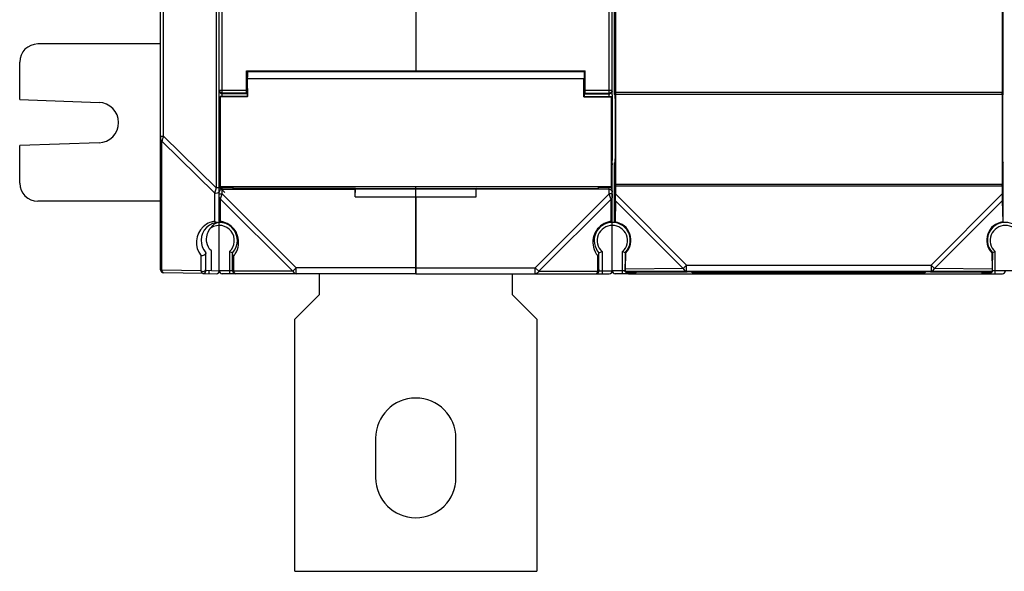
# Model space of a CAD drawing. Units: millimetres. Extents: x 82 to 1091, y 15 to 825.
# Drawn here: x 426 to 589, y 289 to 380 of the extents above; entities that cross this region are included whole.
import ezdxf

# ---------------------------------------------------------------- set-up
doc = ezdxf.new("R2010")
doc.units = ezdxf.units.MM
doc.header["$LTSCALE"] = 65.395
doc.layers.get('0').update_dxf_attribs({"linetype": 'CONTINUOUS'})
for name, color, linetype in [('AXIS', 7, 'CONTINUOUS'), ('EDGE_FEAT', 7, 'CONTINUOUS'), ('SUORAVAANNIN', 7, 'CONTINUOUS')]:
    doc.layers.add(name, color=color, linetype=linetype)

msp = doc.modelspace()

# ---------------------------------------------------------------- linework, layer by layer
at = {"color": 7, "linetype": 'Continuous'}
for p, q in [((523.61, 367.7), (523.61, 469.1)), ((524.11, 367.98), (524.11, 468.82)), ((491.61, 383), (491.61, 371.97)), ((463.61, 371.97), (519.61, 371.97)), ((491.61, 371.82), (491.61, 371.96)), ((519.46, 371.82), (519.46, 370.92)), ((519.61, 368.23), (519.61, 371.97)), ((519.43, 367.67), (519.43, 370.7)), ((519.46, 370.92), (519.61, 370.92)), ((519.46, 369.02), (519.46, 367.7)), ((519.46, 369.02), (519.61, 369.02)), ((519.46, 368.23), (519.61, 368.23)), ((519.46, 368.16), (523.61, 368.16)), ((519.61, 368.79), (524.11, 368.79)), ((519.61, 368.29), (523.61, 368.29)), ((519.43, 367.67), (519.46, 367.7)), ((519.43, 367.67), (523.93, 367.67)), ((519.46, 367.7), (523.96, 367.7)), ((523.96, 367.7), (523.93, 367.67)), ((523.93, 367.67), (523.93, 352.83)), ((523.96, 352.8), (523.96, 367.7)), ((524.11, 366.66), (523.96, 366.66)), ((449.41, 361.16), (449.41, 360.6)), ((524.11, 358.44), (523.96, 358.44)), ((524.11, 356.44), (524.11, 357.12)), ((524.11, 356.41), (523.96, 356.41)), ((524.11, 346.9), (524.11, 356.41)), ((459.16, 352.66), (460.01, 351.82)), ((461.41, 352.48), (461.41, 352.8)), ((461.41, 352.48), (521.81, 352.48)), ((481.61, 351.1), (481.63, 352.45)), ((481.61, 352.38), (481.63, 352.45)), ((481.61, 351.1), (481.61, 352.38)), ((481.63, 352.45), (501.59, 352.45)), ((491.61, 338.4), (491.61, 352.82)), ((523.96, 352.8), (501.58, 352.8)), ((501.61, 352.38), (501.59, 352.45)), ((501.61, 351.1), (501.59, 352.45)), ((501.61, 351.1), (501.61, 352.38)), ((523.61, 352.38), (501.61, 352.38)), ((521.81, 352.48), (521.81, 352.8)), ((523.61, 352.67), (521.81, 352.67)), ((523.61, 351.63), (523.61, 352.8)), ((523.93, 352.83), (523.96, 352.8)), ((523.96, 353.17), (524.11, 353.17)), ((481.61, 351.1), (501.61, 351.1)), ((523.61, 351.63), (511.38, 339.4)), ((523.9, 350.76), (511.96, 338.82)), ((523.89, 350.79), (523.61, 351.63)), ((524.11, 351.63), (523.61, 351.63)), ((523.79, 351.1), (523.77, 351.15)), ((523.87, 350.86), (523.86, 350.89)), ((523.9, 350.76), (523.89, 350.79)), ((523.9, 347.07), (523.9, 350.76)), ((524.11, 338.9), (524.11, 346.88)), ((457.81, 338.91), (457.81, 342.17)), ((522.41, 342.07), (522.41, 338.4)), ((521.7, 338.82), (521.7, 341.38)), ((521.91, 338.9), (521.91, 341.86)), ((457.81, 338.91), (456.91, 338.92)), ((491.61, 339.4), (511.38, 339.4)), ((511.38, 339.4), (511.96, 338.82)), ((511.38, 338.4), (511.38, 339.4)), ((511.96, 338.82), (521.7, 338.82)), ((521.91, 338.9), (524.11, 338.9)), ((537.36, 338.63), (537.45, 338.71)), ((575.77, 338.71), (575.86, 338.63)), ((475.61, 338.4), (475.61, 334.9)), ((491.61, 338.4), (523.61, 338.4)), ((507.61, 334.9), (507.61, 338.4)), ((537.36, 338.63), (575.86, 338.63)), ((475.61, 334.9), (471.61, 330.9)), ((511.61, 330.9), (507.61, 334.9)), ((471.61, 289.2), (471.61, 330.9)), ((511.61, 330.9), (511.61, 289.2)), ((471.61, 289.2), (511.61, 289.2))]:
    msp.add_line(p, q, dxfattribs=at)
msp.add_lwpolyline([(523.83, 350.97), (523.82, 351.01), (523.8, 351.05)], dxfattribs=at)
for centre, radius, start, end in [((523.61, 368.79), 0.501, 270.0432, 280.7039), ((523.61, 368.66), 0.497, 270.0247, 277.5632), ((523.61, 368.79), 0.5, 280.6614, 359.9972), ((523.61, 368.66), 0.497, 352.4345, 359.9753), ((523.61, 352.17), 0.5, 0.0393, 90.0393), ((524.11, 343.9), 3, 90, 222.8335), ((524.4, 343.61), 3.5, 101.1663, 146.7428), ((524.4, 343.59), 3.52, 98.2168, 101.1474), ((460.32, 343.84), 3.4, 121.7082, 127.6801), ((524.42, 343.6), 3.53, 153.0547, 156.212), ((524.39, 343.62), 3.49, 146.7489, 153.0672), ((524.11, 343.9), 2.5, 90, 227.1564), ((524.4, 343.61), 3.5, 162.0281, 212.7898), ((524.41, 343.6), 3.51, 156.2321, 162.0106), ((516.73, 355.1), 14.21, 291.3578, 293.5387), ((524.4, 343.61), 3.49, 212.7899, 216.9762), ((524.4, 343.61), 3.5, 216.9777, 219.5217), ((521.41, 338.9), 0.5, 270, 360), ((523.61, 338.9), 0.5, 270, 360)]:
    msp.add_arc(centre, radius, start, end, dxfattribs=at)
for major_axis, start_param, end_param in [((0, 1.85), 6.283185, 7.448516), ((0, 0.95), 0, 3.141593)]:
    msp.add_ellipse((519.46, 369.97), major_axis=major_axis, ratio=0.017455, start_param=start_param, end_param=end_param, dxfattribs=at)
for points in [[(523.96, 368.3), (523.89, 368.23), (523.78, 368.18), (523.68, 368.16)], [(524.11, 368.59), (524.09, 368.49), (524.04, 368.38), (523.96, 368.3)], [(524.11, 356.44), (524.11, 356.57), (524.05, 356.71), (523.96, 356.8)], [(523.96, 356.77), (524.05, 356.68), (524.11, 356.54), (524.11, 356.41)], [(458.53, 346.73), (458.62, 346.79), (458.72, 346.84), (458.82, 346.89)]]:
    msp.add_open_spline(points, degree=3, dxfattribs=at)
for points, knots in [([(523.61, 352.38), (523.75, 352.38), (524.01, 352.27), (524.11, 352.01), (524.11, 351.9)], [0, 0, 0, 0, 0.55688, 1, 1, 1, 1]), ([(524.11, 351.05), (524.11, 351), (524.06, 350.87), (523.96, 350.79), (523.9, 350.76)], [0, 0, 0, 0, 0.46205, 1, 1, 1, 1]), ([(523.9, 347.07), (523.93, 347.05), (523.98, 347.01), (524.04, 346.96), (524.07, 346.93), (524.09, 346.91), (524.1, 346.91), (524.11, 346.9), (524.11, 346.9)], [0, 0, 0, 0, 0.39034, 0.699589, 0.820147, 0.914117, 0.976829, 1, 1, 1, 1]), ([(457.81, 342.17), (457.39, 342.5), (456.95, 343.44), (457.01, 344.76), (457.48, 345.79), (457.97, 346.32), (458.24, 346.53)], [0, 0, 0, 0, 0.321343, 0.572021, 0.79063, 1, 1, 1, 1]), ([(521.7, 341.38), (521.73, 341.4), (521.84, 341.5), (521.91, 341.64), (521.91, 341.74)], [0, 0, 0, 0, 0.273746, 1, 1, 1, 1]), ([(511.96, 338.82), (511.9, 338.7), (511.74, 338.49), (511.49, 338.4), (511.38, 338.4)], [0, 0, 0, 0, 0.537964, 1, 1, 1, 1]), ([(521.41, 338.4), (521.48, 338.4), (521.58, 338.49), (521.65, 338.65), (521.68, 338.76), (521.7, 338.82)], [0, 0, 0, 0, 0.360654, 0.64248, 1, 1, 1, 1]), ([(521.91, 339.11), (521.91, 339.05), (521.86, 338.93), (521.76, 338.85), (521.7, 338.82)], [0, 0, 0, 0, 0.46205, 1, 1, 1, 1])]:
    msp.add_open_spline(points, degree=3, knots=knots, dxfattribs=at)
at = {"layer": 'AXIS', "color": 7, "linetype": 'Continuous'}
for p, q in [((463.76, 371.82), (463.76, 370.92)), ((519.46, 371.82), (463.76, 371.82)), ((491.61, 371.82), (491.61, 371.96)), ((463.76, 370.92), (463.61, 370.92)), ((463.79, 367.67), (463.79, 370.7)), ((463.79, 370.7), (519.43, 370.7)), ((463.76, 369.02), (463.61, 369.02)), ((463.76, 368.23), (463.61, 368.23)), ((463.76, 369.02), (463.76, 367.7)), ((426.11, 367.2), (439.23, 366.75)), ((459.26, 352.8), (459.26, 367.7)), ((459.26, 367.7), (459.29, 367.67)), ((463.76, 367.7), (459.26, 367.7)), ((459.29, 367.67), (459.29, 352.83)), ((463.79, 367.67), (459.29, 367.67)), ((463.79, 367.67), (463.76, 367.7)), ((524.11, 367.98), (524.11, 357.12)), ((439.23, 360.05), (426.11, 359.59)), ((459.29, 352.83), (459.26, 352.8)), ((459.26, 352.8), (481.64, 352.8)), ((459.29, 352.83), (523.93, 352.83)), ((481.72, 352.82), (481.64, 352.8)), ((481.72, 352.82), (501.5, 352.82)), ((524.11, 351.63), (524.11, 351.05)), ((484.96, 311.2), (484.96, 304.7)), ((498.26, 304.7), (498.26, 311.2))]:
    msp.add_line(p, q, dxfattribs=at)
for centre, radius, start, end in [((439.11, 363.4), 3.35, 272, 88), ((491.61, 311.2), 6.65, 0, 180), ((491.61, 304.7), 6.65, 180, 360)]:
    msp.add_arc(centre, radius, start, end, dxfattribs=at)
for major_axis, start_param in [((0, 1.85), -1.165331), ((0, 0.95), -3.141593)]:
    msp.add_ellipse((463.76, 369.97), major_axis=major_axis, ratio=0.017455, start_param=start_param, end_param=0, dxfattribs=at)
at = {"layer": 'EDGE_FEAT', "color": 7, "linetype": 'Continuous'}
for p, q in [((449.41, 339.06), (449.41, 497.74)), ((459.11, 346.9), (459.11, 489.9)), ((458.6, 484.18), (458.6, 352.61)), ((449.9, 361.16), (449.9, 475.64)), ((459.61, 367.7), (459.61, 469.1)), ((449.41, 376.4), (429.11, 376.4)), ((426.11, 367.2), (426.11, 373.4)), ((463.61, 368.23), (463.61, 371.97)), ((459.11, 368.79), (463.61, 368.79)), ((463.61, 368.29), (459.61, 368.29)), ((463.76, 368.16), (459.61, 368.16)), ((449.41, 361.16), (449.9, 361.16)), ((449.62, 338.98), (449.62, 360.31)), ((449.62, 360.31), (458.32, 351.76)), ((449.69, 360.51), (449.7, 360.55)), ((449.9, 361.16), (458.6, 352.61)), ((426.11, 353.4), (426.11, 359.59)), ((458.32, 351.76), (458.32, 347.07)), ((459.11, 352.61), (458.6, 352.61)), ((459.26, 353.17), (459.11, 353.17)), ((459.61, 351.63), (459.61, 352.8)), ((459.61, 352.67), (461.41, 352.67)), ((459.61, 352.38), (481.61, 352.38)), ((501.5, 352.82), (501.58, 352.8)), ((449.41, 350.4), (429.11, 350.4)), ((459.11, 351.63), (459.61, 351.63)), ((459.32, 350.76), (459.33, 350.79)), ((459.32, 347.07), (459.32, 350.76)), ((459.32, 350.76), (471.27, 338.82)), ((459.33, 350.79), (459.61, 351.63)), ((459.49, 351.25), (459.5, 351.31)), ((459.61, 351.63), (471.84, 339.4)), ((491.61, 351.1), (491.61, 338.4)), ((459.11, 338.9), (459.11, 346.89)), ((524.11, 338.9), (524.11, 346.88)), ((460.81, 342.07), (460.81, 338.4)), ((525.81, 338.4), (525.81, 342.07)), ((587.41, 338.4), (587.41, 342.07)), ((456.12, 338.86), (456.12, 341.38)), ((456.91, 338.95), (456.91, 341.86)), ((461.31, 338.9), (461.31, 341.86)), ((461.52, 338.82), (461.52, 341.38)), ((456.12, 338.86), (449.62, 338.98)), ((457.41, 338.93), (457.4, 338.43)), ((457.81, 338.92), (459.11, 338.9)), ((461.31, 338.9), (459.11, 338.9)), ((471.27, 338.82), (461.52, 338.82)), ((471.84, 339.4), (471.27, 338.82)), ((471.84, 338.4), (471.84, 339.4)), ((491.61, 339.4), (471.84, 339.4)), ((526.22, 338.9), (524.11, 338.9)), ((526.81, 338.72), (536.49, 338.72)), ((526.81, 338.72), (526.81, 338.69)), ((527.22, 338.69), (526.81, 338.69)), ((527.23, 338.69), (527.23, 338.57)), ((527.55, 338.69), (527.77, 338.69)), ((527.77, 338.69), (527.88, 338.69)), ((527.88, 338.69), (527.93, 338.69)), ((527.93, 338.69), (527.96, 338.69)), ((527.96, 338.69), (527.97, 338.69)), ((527.97, 338.69), (527.98, 338.69)), ((528.04, 338.58), (528.03, 338.68)), ((537.19, 338.72), (537.36, 338.63)), ((576.03, 338.72), (575.86, 338.63)), ((576.73, 338.72), (586.41, 338.72)), ((585.2, 338.68), (585.19, 338.58)), ((585.24, 338.69), (585.25, 338.69)), ((585.25, 338.69), (585.26, 338.69)), ((585.26, 338.69), (585.29, 338.69)), ((585.29, 338.69), (585.34, 338.69)), ((585.34, 338.69), (585.44, 338.69)), ((585.44, 338.69), (585.66, 338.69)), ((585.66, 338.69), (585.89, 338.69)), ((585.89, 338.69), (585.83, 338.69)), ((586, 338.69), (585.89, 338.69)), ((585.99, 338.69), (585.99, 338.57)), ((586.41, 338.69), (586, 338.69)), ((586.41, 338.69), (586.41, 338.72)), ((591.31, 338.9), (587.01, 338.9)), ((456.4, 338.45), (449.9, 338.56)), ((456.46, 338.44), (458.6, 338.41)), ((491.61, 338.4), (459.61, 338.4)), ((526.68, 338.4), (524.61, 338.4)), ((526.81, 338.57), (527.23, 338.57)), ((526.81, 338.57), (526.81, 338.4)), ((526.81, 338.4), (588.61, 338.4)), ((527.23, 338.57), (527.4, 338.57)), ((527.4, 338.57), (527.55, 338.57)), ((527.55, 338.57), (527.64, 338.57)), ((527.64, 338.57), (527.73, 338.57)), ((585.94, 338.57), (585.99, 338.57)), ((585.99, 338.57), (586.41, 338.57)), ((586.41, 338.4), (586.41, 338.57))]:
    msp.add_line(p, q, dxfattribs=at)
for points in [[(459.36, 350.89), (459.38, 350.93), (459.39, 350.97)], [(585.24, 338.69), (585.24, 338.69), (585.23, 338.69), (585.23, 338.69), (585.23, 338.69), (585.24, 338.69)]]:
    msp.add_lwpolyline(points, dxfattribs=at)
for centre, radius, start, end in [((429.11, 373.4), 3, 90, 180), ((459.61, 368.79), 0.501, 259.2961, 269.9568), ((459.61, 368.66), 0.497, 262.4368, 269.9753), ((505.8, 342.14), 59.04, 161.874, 162.0748), ((613.73, 306.84), 172.6, 161.657, 161.8718), ((429.11, 353.4), 3, 180, 270), ((459.56, 351.9), 0.452, 171.6543, 179.9985), ((459.61, 352.17), 0.503, 119.9987, 132.3488), ((459.11, 343.9), 3, 317.1665, 222.833), ((458.82, 343.61), 3.5, 110.9545, 132.5662), ((458.82, 343.63), 3.48, 98.1579, 110.9842), ((458.82, 343.59), 3.52, 78.8526, 81.7832), ((458.82, 343.6), 3.51, 72.7252, 78.8446), ((458.82, 343.61), 3.5, 33.2676, 72.6892), ((524.11, 343.9), 3, 53.5849, 90), ((589.11, 343.9), 3, 317.1665, 145.317), ((458.82, 343.61), 3.5, 132.5435, 219.5207), ((459.11, 343.9), 2.5, 312.8436, 122.5777), ((458.83, 343.62), 3.49, 26.9328, 33.2511), ((458.8, 343.6), 3.53, 23.788, 26.9453), ((524.11, 343.9), 2.5, 312.8436, 90), ((589.11, 343.9), 2.5, 312.8436, 227.1564), ((458.82, 343.61), 3.5, 327.2102, 17.9719), ((458.81, 343.6), 3.51, 17.9894, 23.7679), ((466.49, 355.1), 14.21, 246.4613, 248.6422), ((531.26, 354.56), 13.64, 246.4443, 247.6169), ((531.88, 356.06), 15.25, 247.6178, 248.3213), ((581.35, 356.06), 15.25, 291.6787, 292.3822), ((581.96, 354.56), 13.64, 292.3831, 293.5557), ((458.82, 343.61), 3.5, 320.4783, 323.0223), ((458.83, 343.61), 3.49, 323.0238, 327.2101), ((449.91, 339.06), 0.5, 180, 269), ((449.85, 339.43), 0.511, 238.1159, 243.466), ((456.41, 338.95), 0.5, 269, 360), ((458.61, 338.91), 0.5, 269, 360), ((459.61, 338.9), 0.5, 180, 270), ((461.81, 338.9), 0.5, 180, 270), ((524.61, 338.9), 0.5, 180, 270), ((526.81, 338.9), 0.5, 200.7812, 270), ((526.82, 339.07), 0.506, 224.3303, 249.1386), ((527.23, 255.77), 82.92, 89.776, 90.0069), ((528.03, 339.17), 0.488, 264.9242, 269.9844), ((585.2, 339.17), 0.488, 270.015, 274.9817), ((586.41, 339.07), 0.506, 290.8614, 315.6697), ((588.61, 338.9), 0.5, 270, 360), ((528.04, 339.07), 0.495, 260.4088, 269.9476), ((585.19, 339.07), 0.491, 270.0299, 277.1065), ((585.85, 390.2), 51.63, 269.5511, 269.815), ((585.98, 422.78), 84.22, 269.7985, 269.9726), ((586.41, 338.9), 0.5, 270, 330.0434)]:
    msp.add_arc(centre, radius, start, end, dxfattribs=at)
for centre, major_axis, ratio, start_param, end_param in [((526.81, 338.9), (0, 0.5), 0.999962, -4.349708, -3.141593), ((536.48, 338.72), (0.707, 0), 0.006171, 6.294468, 7.847811), ((576.74, 338.72), (0.707, 0), 0.006171, 7.860153, 9.413496), ((586.41, 338.9), (0, 0.5), 0.999962, -3.141593, -1.933477)]:
    msp.add_ellipse(centre, major_axis=major_axis, ratio=ratio, start_param=start_param, end_param=end_param, dxfattribs=at)
for points in [[(459.11, 368.79), (459.11, 368.68), (459.15, 368.57), (459.22, 368.48)], [(459.12, 368.59), (459.13, 368.49), (459.18, 368.38), (459.26, 368.3)], [(459.22, 368.48), (459.29, 368.39), (459.4, 368.32), (459.52, 368.3)], [(459.26, 368.3), (459.33, 368.23), (459.44, 368.18), (459.55, 368.16)], [(459.11, 356.44), (459.11, 356.57), (459.17, 356.71), (459.26, 356.8)], [(459.26, 356.77), (459.17, 356.68), (459.11, 356.54), (459.11, 356.41)], [(458.92, 351.77), (458.74, 351.67), (458.5, 351.67), (458.32, 351.76)], [(459.36, 352.61), (459.44, 352.65), (459.52, 352.67), (459.61, 352.67)], [(456.12, 338.86), (456.17, 338.84), (456.23, 338.82), (456.29, 338.81)], [(526.81, 338.69), (526.75, 338.69), (526.69, 338.7), (526.64, 338.72)], [(527.72, 338.69), (527.78, 338.63), (527.87, 338.6), (527.95, 338.58)], [(585.5, 338.69), (585.43, 338.63), (585.34, 338.59), (585.25, 338.58)], [(586.59, 338.72), (586.53, 338.7), (586.47, 338.69), (586.41, 338.69)], [(526.64, 338.6), (526.69, 338.58), (526.75, 338.57), (526.81, 338.57)], [(586.41, 338.57), (586.47, 338.57), (586.53, 338.58), (586.59, 338.6)]]:
    msp.add_open_spline(points, degree=3, dxfattribs=at)
for points, knots in [([(449.41, 360.6), (449.41, 360.54), (449.46, 360.41), (449.56, 360.34), (449.62, 360.31)], [0, 0, 0, 0, 0.46205, 1, 1, 1, 1]), ([(458.6, 352.61), (458.58, 352.53), (458.48, 352.25), (458.39, 351.96), (458.32, 351.76)], [0, 0, 0, 0, 0.282735, 1, 1, 1, 1]), ([(459.11, 352.05), (459.11, 352.02), (459.09, 351.91), (459, 351.81), (458.92, 351.77)], [0, 0, 0, 0, 0.229998, 1, 1, 1, 1]), ([(459.61, 352.38), (459.48, 352.38), (459.25, 352.29), (459.13, 352.07), (459.12, 351.97)], [0, 0, 0, 0, 0.555134, 1, 1, 1, 1]), ([(459.11, 351.05), (459.11, 351), (459.16, 350.87), (459.26, 350.79), (459.32, 350.76)], [0, 0, 0, 0, 0.46205, 1, 1, 1, 1]), ([(458.81, 346.88), (458.77, 346.88), (458.59, 346.89), (458.42, 346.98), (458.32, 347.07)], [0, 0, 0, 0, 0.238923, 1, 1, 1, 1]), ([(459.32, 347.07), (459.29, 347.05), (459.24, 347.01), (459.19, 346.96), (459.15, 346.93), (459.13, 346.91), (459.12, 346.91), (459.11, 346.9), (459.11, 346.9)], [0, 0, 0, 0, 0.39034, 0.699589, 0.820147, 0.914117, 0.976829, 1, 1, 1, 1]), ([(456.75, 341.59), (456.65, 341.52), (456.45, 341.41), (456.23, 341.37), (456.12, 341.38)], [0, 0, 0, 0, 0.530779, 1, 1, 1, 1]), ([(456.91, 341.82), (456.91, 341.8), (456.89, 341.7), (456.81, 341.63), (456.75, 341.59)], [0, 0, 0, 0, 0.184264, 1, 1, 1, 1]), ([(461.52, 341.38), (461.49, 341.4), (461.38, 341.5), (461.31, 341.64), (461.31, 341.74)], [0, 0, 0, 0, 0.273746, 1, 1, 1, 1]), ([(449.41, 339.27), (449.41, 339.24), (449.43, 339.13), (449.51, 339.04), (449.58, 339)], [0, 0, 0, 0, 0.232706, 1, 1, 1, 1]), ([(449.9, 338.56), (449.84, 338.56), (449.69, 338.7), (449.65, 338.87), (449.62, 338.98)], [0, 0, 0, 0, 0.36159, 1, 1, 1, 1]), ([(456.4, 338.45), (456.34, 338.45), (456.19, 338.59), (456.15, 338.76), (456.12, 338.86)], [0, 0, 0, 0, 0.361617, 1, 1, 1, 1]), ([(456.29, 338.81), (456.43, 338.78), (456.71, 338.8), (456.91, 339.04), (456.91, 339.15)], [0, 0, 0, 0, 0.561638, 1, 1, 1, 1]), ([(461.31, 339.11), (461.31, 339.05), (461.36, 338.93), (461.46, 338.85), (461.52, 338.82)], [0, 0, 0, 0, 0.46205, 1, 1, 1, 1]), ([(461.81, 338.4), (461.75, 338.4), (461.65, 338.49), (461.57, 338.65), (461.54, 338.76), (461.52, 338.82)], [0, 0, 0, 0, 0.360654, 0.64248, 1, 1, 1, 1]), ([(471.27, 338.82), (471.33, 338.7), (471.48, 338.49), (471.73, 338.4), (471.84, 338.4)], [0, 0, 0, 0, 0.537964, 1, 1, 1, 1]), ([(528.03, 338.68), (528.03, 338.69), (528.01, 338.68), (527.99, 338.69), (527.95, 338.69), (527.89, 338.69), (527.82, 338.69), (527.71, 338.69), (527.62, 338.69), (527.56, 338.69)], [0, 0, 0, 0, 0.017743, 0.069884, 0.155392, 0.272494, 0.41877, 0.59121, 1, 1, 1, 1]), ([(585.83, 338.69), (585.75, 338.69), (585.63, 338.69), (585.48, 338.69), (585.38, 338.69), (585.31, 338.69), (585.25, 338.69), (585.22, 338.68), (585.2, 338.69), (585.2, 338.68)], [0, 0, 0, 0, 0.396216, 0.568794, 0.717536, 0.8381, 0.926947, 0.981446, 1, 1, 1, 1]), ([(527.73, 338.57), (527.76, 338.57), (527.85, 338.57), (527.94, 338.57), (528, 338.57)], [0, 0, 0, 0, 0.328889, 1, 1, 1, 1]), ([(528, 338.57), (528.01, 338.57), (528.02, 338.58), (528.04, 338.57), (528.04, 338.58)], [0, 0, 0, 0, 0.748586, 1, 1, 1, 1]), ([(585.19, 338.58), (585.19, 338.57), (585.2, 338.58), (585.21, 338.57), (585.23, 338.57), (585.27, 338.57), (585.35, 338.57), (585.41, 338.57), (585.45, 338.57)], [0, 0, 0, 0, 0.016564, 0.065933, 0.147699, 0.260987, 0.576898, 1, 1, 1, 1])]:
    msp.add_open_spline(points, degree=3, knots=knots, dxfattribs=at)
at = {"layer": 'SUORAVAANNIN', "color": 7, "linetype": 'Continuous'}
for p, q in [((524.46, 368.03), (524.46, 468.77)), ((524.63, 468.4), (524.63, 368.4)), ((588.6, 468.4), (588.6, 368.4)), ((588.76, 368.03), (588.76, 468.77)), ((524.58, 367.91), (524.46, 368.03)), ((524.62, 368.09), (524.62, 353.2)), ((524.62, 368.09), (588.6, 368.09)), ((588.6, 368.4), (524.63, 368.4)), ((588.6, 368.09), (588.6, 353.2)), ((588.64, 367.91), (588.76, 368.03)), ((524.59, 367.41), (524.59, 357.39)), ((588.63, 367.41), (588.63, 357.39)), ((524.58, 356.89), (524.46, 356.77)), ((524.46, 346.88), (524.46, 356.77)), ((588.64, 356.89), (588.76, 356.77)), ((588.76, 346.88), (588.76, 356.77)), ((524.62, 353.2), (588.6, 353.2)), ((524.63, 352.9), (524.63, 351.61)), ((588.6, 352.9), (524.63, 352.9)), ((588.6, 352.9), (588.6, 351.61)), ((524.62, 350.47), (524.56, 346.96)), ((524.62, 350.47), (535.82, 339.27)), ((524.63, 351.61), (536.4, 339.84)), ((576.82, 339.84), (588.6, 351.61)), ((577.4, 339.27), (588.6, 350.47)), ((588.6, 350.47), (588.67, 346.96)), ((526.24, 341.86), (526.22, 340.69)), ((526.25, 341.88), (526.24, 341.89)), ((526.3, 339.18), (526.35, 341.84)), ((586.87, 341.84), (586.92, 339.18)), ((586.97, 341.88), (586.98, 341.89)), ((586.98, 341.86), (587, 340.69)), ((526.22, 338.72), (526.22, 339.98)), ((526.22, 338.72), (526.28, 338.75)), ((526.22, 338.72), (536.39, 338.72)), ((536.4, 338.84), (526.28, 338.75)), ((535.82, 339.27), (526.3, 339.18)), ((536.4, 339.84), (535.82, 339.27)), ((536.4, 339.84), (576.82, 339.84)), ((536.4, 338.84), (536.4, 339.84)), ((536.4, 338.84), (576.82, 338.84)), ((537.55, 338.66), (537.45, 338.71)), ((575.68, 338.66), (575.78, 338.71)), ((577.4, 339.27), (576.82, 339.84)), ((576.82, 339.84), (576.82, 338.84)), ((586.94, 338.75), (576.82, 338.84)), ((576.83, 338.72), (587.01, 338.72)), ((586.92, 339.18), (577.4, 339.27)), ((587.01, 338.72), (586.94, 338.75)), ((587.01, 338.72), (587.01, 339.98)), ((537.55, 338.66), (575.68, 338.66))]:
    msp.add_line(p, q, dxfattribs=at)
for centre, radius, start, end in [((530.6, 339.97), 9.24, 130.8536, 131.6465), ((524.11, 343.9), 3, 53.5849, 83.2992), ((589.11, 343.9), 3, 96.7008, 126.4151), ((582.62, 339.97), 9.24, 48.3535, 49.1464), ((532.28, 357.08), 16.35, 248.364, 248.7261), ((580.94, 357.08), 16.35, 291.2739, 291.636)]:
    msp.add_arc(centre, radius, start, end, dxfattribs=at)
for centre, major_axis, ratio, start_param, end_param in [((524.62, 368.09), (0, 0.3), 0.017455, 0.017453, 1.570796), ((588.6, 368.09), (0, 0.3), 0.017455, -1.570796, -0.017453), ((524.58, 367.41), (0, 0.5), 0.017455, -1.570796, -0.017453), ((588.64, 367.41), (0, 0.5), 0.017455, 0.017453, 1.570796), ((524.58, 357.39), (0, 0.5), 0.017455, -3.124139, -1.570796), ((588.64, 357.39), (0, 0.5), 0.017455, -4.712389, -3.159046), ((524.62, 353.2), (0, 0.3), 0.017455, -4.712389, -3.159046), ((588.6, 353.2), (0, 0.3), 0.017455, -3.124139, -1.570796), ((524.61, 351.63), (0, 1.41), 0.012341, -2.538457, -1.58314), ((588.61, 351.63), (0, 1.41), 0.012341, -4.700045, -3.744729), ((524.16, 343.95), (2.15, 2.15), 0.999695, -1.552727, 0.655678), ((589.06, 343.95), (2.15, -2.15), 0.999695, 2.485915, 4.694319), ((524.11, 343.95), (0, 2.97), 0.999848, 3.942862, 5.304489), ((589.11, 343.95), (0, 2.97), 0.999848, 0.978696, 2.331474), ((526.23, 339.98), (0, 1), 0.017455, 7.068583, 7.853982), ((586.99, 339.98), (0, 1), 0.017455, 4.712389, 5.497787), ((526.28, 339.75), (0, 1), 0.025237, -3.128971, -2.179811), ((536.39, 338.71), (1.06, 0), 0.006171, 0.011282, 1.564625), ((576.84, 338.71), (1.06, 0), 0.006171, 1.576967, 3.13031), ((586.94, 339.75), (0, 1), 0.025237, -4.103374, -3.154215)]:
    msp.add_ellipse(centre, major_axis=major_axis, ratio=ratio, start_param=start_param, end_param=end_param, dxfattribs=at)
for points, knots in [([(525.89, 346.31), (525.96, 346.26), (526.22, 346.05), (526.44, 345.81), (526.57, 345.61)], [0, 0, 0, 0, 0.265847, 1, 1, 1, 1]), ([(586.65, 345.61), (586.69, 345.67), (586.89, 345.93), (587.13, 346.16), (587.33, 346.31)], [0, 0, 0, 0, 0.224145, 1, 1, 1, 1]), ([(535.82, 339.27), (535.88, 339.15), (536.03, 338.94), (536.28, 338.84), (536.4, 338.84)], [0, 0, 0, 0, 0.537489, 1, 1, 1, 1]), ([(576.82, 338.84), (576.94, 338.84), (577.19, 338.94), (577.34, 339.15), (577.4, 339.27)], [0, 0, 0, 0, 0.462514, 1, 1, 1, 1])]:
    msp.add_open_spline(points, degree=3, knots=knots, dxfattribs=at)

doc.saveas('drawing.dxf')
